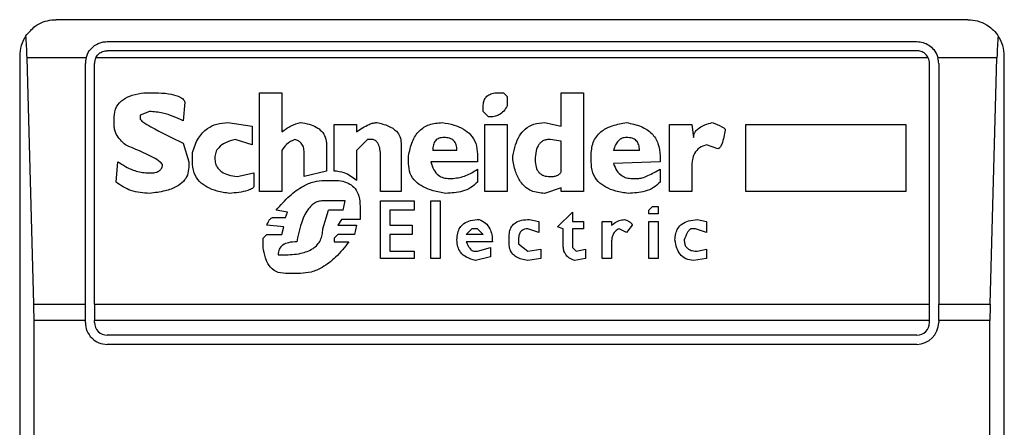
# Model space of a CAD drawing. Units: inches. Extents: x 0.4 to 10.6, y 0.4 to 8.1.
# Drawn here: x 8.1 to 8.2, y 3.9 to 3.9 of the extents above; entities that cross this region are included whole.
import ezdxf

# ---------------------------------------------------------------- set-up
doc = ezdxf.new("R2010")
doc.units = ezdxf.units.IN
doc.header["$MEASUREMENT"] = 0

msp = doc.modelspace()

# ---------------------------------------------------------------- linework, layer by layer
at = {"color": 7, "linetype": 'Continuous', "lineweight": 25}
for p, q in [((8.167289562435668, 3.931623706671089), (8.134481163485535, 3.931623706671089)), ((8.136318433826743, 3.930836305096286), (8.165452292094459, 3.930836305096286)), ((8.13316882752753, 3.930311370713084), (8.13316882752753, 3.880442604308884)), ((8.133677509815612, 3.921389313982821), (8.13343295489001, 3.930247581699356)), ((8.135556509800583, 3.930247581699358), (8.13343295489001, 3.930247581699356)), ((8.165866417227488, 3.930247581699356), (8.135904308693716, 3.930247581699357)), ((8.165452292094459, 3.930508221106785), (8.136318433826743, 3.930508221106785)), ((8.168337771031194, 3.930247581699356), (8.16621421612062, 3.930247581699358)), ((8.16809321610559, 3.921389313982821), (8.168337771031194, 3.930247581699356)), ((8.168601898393673, 3.880442604308884), (8.168601898393673, 3.930311370713084)), ((8.13553103225194, 3.921389313982821), (8.13553103225194, 3.930048903521483)), ((8.135859116241441, 3.921389313982821), (8.135859116241441, 3.930048903521483)), ((8.165911609679762, 3.921389313982821), (8.165911609679762, 3.930048903521483)), ((8.166239693669263, 3.930048903521483), (8.166239693669263, 3.921389313982821)), ((8.137641373288359, 3.928995099133915), (8.1380436531428, 3.928995099133906)), ((8.141798264808923, 3.928995099133911), (8.14260282428628, 3.928995099133911)), ((8.141798264808923, 3.925441627568662), (8.141798264808923, 3.928995099133911)), ((8.14260282428628, 3.928995099133911), (8.142602824286278, 3.927587119816996)), ((8.15038023426533, 3.92899509913391), (8.150581373440067, 3.928995099133911)), ((8.150581373440067, 3.928995099133911), (8.150715467458076, 3.928861006042047)), ((8.150715467458076, 3.928861006042047), (8.15071546745808, 3.928525772849303)), ((8.152659819605537, 3.928995099133911), (8.153464380009035, 3.928995099133911)), ((8.152659819605537, 3.927788259917874), (8.152659819605537, 3.928995099133911)), ((8.153464380009035, 3.928995099133911), (8.153464380009035, 3.925441627568662)), ((8.139116399266968, 3.92865986594117), (8.139049352489495, 3.927989399555679)), ((8.136568627048419, 3.927788259917873), (8.136568627048419, 3.928123493110617)), ((8.137842513157693, 3.928324632748429), (8.137507279964947, 3.928190539656549)), ((8.137507279964947, 3.928190539656549), (8.137507279964947, 3.928056446101614)), ((8.149843860971714, 3.928324632748426), (8.149843860971714, 3.92845872630336)), ((8.150045001072586, 3.928123493110624), (8.149843860971714, 3.928324632748426)), ((8.14065847167575, 3.927922353009746), (8.141530078162113, 3.927788259917874)), ((8.141530078162113, 3.927788259917874), (8.141530078162113, 3.927117793532388)), ((8.144480129887805, 3.927855306463806), (8.145284689365164, 3.927855306463806)), ((8.144480129887805, 3.926179140500093), (8.144480129887805, 3.927855306463806)), ((8.145284689365164, 3.927855306463806), (8.14528468936516, 3.927587119816997)), ((8.149910907054577, 3.927855306463806), (8.150715467458076, 3.927855306463806)), ((8.149910907054577, 3.925441627568662), (8.149910907054577, 3.927855306463806)), ((8.150715467458076, 3.927855306463806), (8.150715467458076, 3.925441627568662)), ((8.152056400229052, 3.927922353009751), (8.152659819605537, 3.927788259917874)), ((8.156548523900456, 3.927855306463806), (8.157353084303955, 3.927855306463806)), ((8.156548523900456, 3.925441627568662), (8.156548523900456, 3.927855306463806)), ((8.157353084303955, 3.927855306463806), (8.157420131312959, 3.927385979716129)), ((8.159297436451416, 3.927855306463806), (8.165063447737072, 3.927855306463806)), ((8.159297436451416, 3.925441627568662), (8.159297436451416, 3.927855306463806)), ((8.165063447737072, 3.927855306463806), (8.165063447737072, 3.925441627568662)), ((8.139049352489497, 3.927184840078318), (8.139250492590373, 3.926514373692835)), ((8.141530078162113, 3.927117793532388), (8.140926658322558, 3.927318933170195)), ((8.144211943704066, 3.927117793532389), (8.144211943704066, 3.926179140500087)), ((8.145686969566913, 3.927318933170196), (8.145284689365162, 3.92691665343151)), ((8.145888109667789, 3.927318933170199), (8.145686969566913, 3.927318933170196)), ((8.14689380924602, 3.92718484007832), (8.14689380924602, 3.925441627568662)), ((8.152659819605537, 3.92725188662425), (8.152257539403786, 3.927318933170186)), ((8.152659819605537, 3.926179140500092), (8.152659819605537, 3.927251886624252)), ((8.158291736873183, 3.926983699977444), (8.157889456671434, 3.927117793532387)), ((8.139384585682242, 3.926514373692837), (8.139384585682242, 3.926849606885578)), ((8.142602824286278, 3.926916653431508), (8.14260282428628, 3.925441627568662)), ((8.143407383763638, 3.925978000399213), (8.143407383763638, 3.926849606885578)), ((8.145284689365162, 3.92691665343151), (8.145284689365162, 3.925843907307349)), ((8.146156295851526, 3.925441627568662), (8.146156295851526, 3.926715513330643)), ((8.147161995429759, 3.926447327146907), (8.147161995429759, 3.926715513330643)), ((8.148905208402486, 3.92691665343151), (8.14803360191612, 3.92691665343151)), ((8.149642720870839, 3.926782560339644), (8.149642720870839, 3.926514373692835)), ((8.15091660663281, 3.926581420238767), (8.150916606632812, 3.926715513330643)), ((8.153732566192774, 3.926514373692837), (8.153732566192774, 3.926782560339646)), ((8.155475777313217, 3.92691665343151), (8.154537124743992, 3.92691665343151)), ((8.156213290707711, 3.926715513330643), (8.156213290707711, 3.92651437369283)), ((8.136635673710117, 3.925776860761404), (8.136702720313934, 3.926514373692834)), ((8.139250492590373, 3.926514373692835), (8.139250492590373, 3.926313233591956)), ((8.149642720870839, 3.926514373692835), (8.147966554907118, 3.926514373692835)), ((8.156213290707711, 3.92651437369283), (8.154537124743989, 3.926447327146902)), ((8.13770841983429, 3.92611209395416), (8.137909559819395, 3.926112093954155)), ((8.140993704868494, 3.925978000399212), (8.141597124708047, 3.92611209395416)), ((8.141597124708047, 3.92611209395416), (8.141597124708047, 3.925642767438005)), ((8.144211943704066, 3.926179140500087), (8.143407383763638, 3.925978000399213)), ((8.149642720870837, 3.926246187046024), (8.149642720870833, 3.925776860761407)), ((8.156213290707711, 3.926246187046027), (8.15621329070771, 3.925776860761406)), ((8.157353084303955, 3.926313233591954), (8.157353084303955, 3.925441627568662)), ((8.144144896695062, 3.925843907307342), (8.144480129887805, 3.92584390730735)), ((8.148637021292606, 3.925910953853286), (8.148771114384475, 3.925910953853281)), ((8.15520759112948, 3.925910953853279), (8.155408732156495, 3.925910953853276)), ((8.14260282428628, 3.925441627568662), (8.141798264808923, 3.925441627568662)), ((8.14689380924602, 3.925441627568662), (8.146156295851526, 3.925441627568662)), ((8.150715467458076, 3.925441627568662), (8.149910907054577, 3.925441627568662)), ((8.152659819605537, 3.925575720660539), (8.152056400229053, 3.925374580791192)), ((8.152659819605537, 3.925441627568662), (8.152659819605537, 3.925575720660539)), ((8.153464380009035, 3.925441627568662), (8.152659819605537, 3.925441627568662)), ((8.157353084303955, 3.925441627568662), (8.156548523900456, 3.925441627568662)), ((8.165063447737072, 3.925441627568662), (8.159297436451416, 3.925441627568662)), ((8.144882410089554, 3.925106394375919), (8.144077850612197, 3.925106394375919)), ((8.144815363080552, 3.924771161183175), (8.144882410089554, 3.925106394375919)), ((8.146156295851526, 3.925106394375919), (8.147363135530632, 3.925106394375919)), ((8.146156295851526, 3.923027948673517), (8.146156295851526, 3.925106394375919)), ((8.147363135530632, 3.925106394375919), (8.147363135530632, 3.924771161183176)), ((8.147966554907118, 3.925106394375919), (8.148301788099861, 3.925106394375919)), ((8.147966554907118, 3.923027948673517), (8.147966554907118, 3.925106394375919)), ((8.148301788099861, 3.925106394375919), (8.148301788099861, 3.923027948673517)), ((8.142803963924084, 3.924704114405707), (8.142401684185407, 3.924771161183175)), ((8.142736917378148, 3.924502974536365), (8.142803963924084, 3.924704114405707)), ((8.144077850612197, 3.92410069479769), (8.14427898978693, 3.924771161183176)), ((8.14481536308055, 3.924771161183175), (8.14427898978693, 3.924771161183175)), ((8.145418783383175, 3.924905254506581), (8.145418783383175, 3.924435927990433)), ((8.14649152904427, 3.924771161183176), (8.14649152904427, 3.92423478812109)), ((8.147363135530632, 3.924771161183176), (8.14649152904427, 3.924771161183176)), ((8.152525725587529, 3.92416774134362), (8.153062099807286, 3.924704114405708)), ((8.153062099807286, 3.924704114405708), (8.153062099807286, 3.924368881212966)), ((8.15581101050596, 3.924771161183177), (8.155945104523978, 3.924905254506587)), ((8.155811010505962, 3.924637067859777), (8.15581101050596, 3.924771161183177)), ((8.156146243698709, 3.924637067859777), (8.155811010505962, 3.924637067859777)), ((8.155945104523978, 3.924905254506587), (8.156146243698709, 3.924905254506588)), ((8.156146243698709, 3.924905254506588), (8.156146243698709, 3.924637067859777)), ((8.142669870832215, 3.924167741343625), (8.14206645099266, 3.92423478812109)), ((8.142267591093535, 3.924502974536364), (8.142736917378148, 3.924502974536365)), ((8.144748316997685, 3.924435927990433), (8.144614222979675, 3.92423478812109)), ((8.144614222979675, 3.92423478812109), (8.145284689365162, 3.92423478812109)), ((8.145418783383175, 3.924435927990433), (8.144748316997685, 3.924435927990433)), ((8.145284689365162, 3.92423478812109), (8.145217643282297, 3.923899554928347)), ((8.14649152904427, 3.92423478812109), (8.147296088521628, 3.92423478812109)), ((8.147296088521628, 3.92423478812109), (8.147296088521628, 3.923899554928347)), ((8.151520026935435, 3.924435927990431), (8.151855259202037, 3.924368881212966)), ((8.151855259202037, 3.924368881212966), (8.151855259202037, 3.923966601474279)), ((8.153062099807286, 3.924368881212966), (8.153464380009035, 3.924368881212966)), ((8.153464380009035, 3.924368881212966), (8.153464380009035, 3.92410069479769)), ((8.154134846394523, 3.924368881212966), (8.154470079587268, 3.924368881212966)), ((8.154134846394523, 3.923027948673517), (8.154134846394523, 3.924368881212966)), ((8.154470079587268, 3.924368881212966), (8.154470079587265, 3.924234788121091)), ((8.155207591129479, 3.92423478812109), (8.155006451954748, 3.923966601474281)), ((8.155811010505962, 3.924368881212966), (8.156146243698709, 3.924368881212966)), ((8.155811010505962, 3.923027948673517), (8.155811010505962, 3.924368881212966)), ((8.156146243698709, 3.924368881212966), (8.156146243698709, 3.923027948673517)), ((8.15755422347869, 3.924435927990427), (8.157889456671434, 3.924368881212966)), ((8.157889456671434, 3.924368881212966), (8.157889456671434, 3.92396660147428)), ((8.141932357900794, 3.923765461604943), (8.142066450992658, 3.923899554928347)), ((8.142066450992658, 3.923899554928347), (8.14260282428628, 3.923899554928347)), ((8.14260282428628, 3.923899554928347), (8.142669870832215, 3.924167741343625)), ((8.14461422297967, 3.923899554928348), (8.144480129887807, 3.923765461604948)), ((8.145217643282297, 3.923899554928347), (8.14461422297967, 3.923899554928348)), ((8.14649152904427, 3.923899554928347), (8.14649152904427, 3.923296135204567)), ((8.147296088521628, 3.923899554928347), (8.14649152904427, 3.923899554928347)), ((8.149240441595229, 3.923899554928347), (8.149441580769965, 3.92410069479769)), ((8.149843860971714, 3.923899554928347), (8.149240441595229, 3.923899554928347)), ((8.149642720870837, 3.92410069479769), (8.149441580769965, 3.92410069479769)), ((8.149843860971714, 3.923899554928347), (8.149642720870837, 3.92410069479769)), ((8.151855259202037, 3.923966601474279), (8.151452979926429, 3.92410069479769)), ((8.152726866614541, 3.92410069479769), (8.152525725587529, 3.92416774134362)), ((8.152726866614541, 3.923497275073898), (8.152726866614541, 3.92410069479769)), ((8.153062099807286, 3.92410069479769), (8.153062099807284, 3.923430228412203)), ((8.153464380009035, 3.92410069479769), (8.153062099807286, 3.92410069479769)), ((8.155006451954748, 3.923966601474281), (8.154738265771002, 3.924100694797695)), ((8.157487176469685, 3.924100694797691), (8.157353084303955, 3.924100694797685)), ((8.157889456671434, 3.92396660147428), (8.157487176469685, 3.924100694797691)), ((8.14193235790079, 3.923430228412209), (8.141932357900794, 3.923765461604943)), ((8.144480129887807, 3.923765461604948), (8.144480129887805, 3.923631368281535)), ((8.144480129887805, 3.923631368281535), (8.145016503181424, 3.923631368281535)), ((8.150179094164457, 3.923631368281535), (8.149240441595232, 3.923631368281535)), ((8.15078251354094, 3.923564321735604), (8.15078251354094, 3.92383250815088)), ((8.151117746733686, 3.923698414943242), (8.151117746733686, 3.923564321735604)), ((8.151117746733686, 3.923564321735604), (8.151452979926427, 3.923296135204567)), ((8.154470079587268, 3.923631368281535), (8.154470079587268, 3.923027948673517)), ((8.14246873119441, 3.923162041881156), (8.142669870832215, 3.923162041881156)), ((8.14649152904427, 3.923296135204567), (8.147363135530632, 3.923296135204567)), ((8.147363135530632, 3.923296135204567), (8.147363135530632, 3.923027948673517)), ((8.149508627778966, 3.923296135204563), (8.149642720870839, 3.923296135204567)), ((8.149642720870839, 3.923296135204567), (8.150112047155453, 3.923430228412204)), ((8.150112047155453, 3.923430228412204), (8.150112047155453, 3.923094995219462)), ((8.151452979926427, 3.923296135204567), (8.151922306211043, 3.923363181750499)), ((8.151922306211043, 3.923363181750499), (8.151922306211043, 3.923027948673515)), ((8.153062099807284, 3.923430228412203), (8.153196191973015, 3.923296135204565)), ((8.153196191973015, 3.923296135204565), (8.15353142516576, 3.923363181750499)), ((8.15353142516576, 3.923363181750499), (8.15353142516576, 3.923027948673517)), ((8.15755422347869, 3.923296135204561), (8.157889456671434, 3.923363181750499)), ((8.157889456671434, 3.923363181750499), (8.157889456671434, 3.923027948673517)), ((8.147363135530632, 3.923027948673517), (8.146156295851526, 3.923027948673517)), ((8.148301788099861, 3.923027948673517), (8.147966554907118, 3.923027948673517)), ((8.150112047155453, 3.923094995219462), (8.149575674787974, 3.922960902011823)), ((8.151922306211043, 3.923027948673515), (8.151452979926429, 3.922960902011824)), ((8.15353142516576, 3.923027948673517), (8.15312914681629, 3.922960902011824)), ((8.154470079587268, 3.923027948673517), (8.154134846394523, 3.923027948673517)), ((8.156146243698709, 3.923027948673517), (8.155811010505962, 3.923027948673517)), ((8.157889456671434, 3.923027948673517), (8.15742013131296, 3.922960902011821)), ((8.143273290671768, 3.922491575553555), (8.14273691737815, 3.922491575553558)), ((8.133677509815612, 3.921389313982821), (8.13553103225194, 3.921389313982821)), ((8.13553103225194, 3.920796935018819), (8.13553103225194, 3.921389313982821)), ((8.135859116241441, 3.921389313982821), (8.165911609679762, 3.921389313982821)), ((8.135859116241441, 3.921389313982821), (8.135859116241441, 3.920796935017546)), ((8.165911609679762, 3.920796935017546), (8.165911609679762, 3.921389313982821)), ((8.166239693669263, 3.920796935022402), (8.166239693669263, 3.921389313982821)), ((8.166239693669263, 3.921389313982821), (8.16809321610559, 3.921389313982821)), ((8.133685492863307, 3.889957040004422), (8.133685492863307, 3.920796935018819)), ((8.13553103225194, 3.920796935018819), (8.133685492863307, 3.920796935018819)), ((8.13553103225194, 3.920731318219646), (8.13553103225194, 3.920796935018819)), ((8.165911609679762, 3.920796935017546), (8.135859116241441, 3.920796935017546)), ((8.135859116241441, 3.920731318219646), (8.135859116241441, 3.920796935017546)), ((8.165911609679762, 3.920731318219646), (8.165911609679762, 3.920796935017546)), ((8.166239693669263, 3.920796935022402), (8.166239693669263, 3.920731318219646)), ((8.168085233057894, 3.920796935022402), (8.166239693669263, 3.920796935022402)), ((8.168085233057894, 3.889957040004422), (8.168085233057894, 3.920796935022402)), ((8.165452292094459, 3.920272000634344), (8.136318433826743, 3.920272000634344)), ((8.165452292094459, 3.919943916644843), (8.136318433826743, 3.919943916644843))]:
    msp.add_line(p, q, dxfattribs=at)
for centre, radius, start, end in [((8.134481163485535, 3.930311370713084), 0.001312335958004951, 146.1748766096537, 180), ((8.167289562435668, 3.930311370713084), 0.001312335958004951, 0, 33.82512339051834), ((8.136318433826743, 3.930048903521483), 0.0007874015748031148, 165.3850834511414, 180), ((8.136318433826743, 3.930048903521483), 0.0004593175853019073, 154.3704519648223, 180), ((8.165452292094459, 3.930048903521483), 0.0004593175853031539, 0, 25.62954803498197), ((8.165452292094459, 3.930048903521483), 0.0007874015748048337, 0, 14.614916548826), ((8.136318433826743, 3.920731318219646), 0.0007874015748030594, 180, 270.0000000000008), ((8.136318433826743, 3.920731318219646), 0.0004593175853018217, 180, 270.0000000000008), ((8.165452292094459, 3.920731318219646), 0.0007874015748043917, 270.0000000000008, 0), ((8.165452292094459, 3.920731318219646), 0.0004593175853031539, 270.0000000000008, 0)]:
    msp.add_arc(centre, radius, start, end, dxfattribs=at)
for centre, ratio, start_param, end_param in [((8.133268716159112, 3.929655202734081), 0.08748866352518563, 5.018055131095242, 5.494022762618308), ((8.168502009762092, 3.929655202734081), 0.08748866352608801, 0.7891625445621847, 1.2651301760814), ((8.133513271084714, 3.920796935017546), 0.08748866352518563, 4.712388981031027, 5.018055131095242), ((8.168257454836489, 3.920796935017546), 0.08748866352608801, 1.265130176084504, 1.570796324328215)]:
    msp.add_ellipse(centre, major_axis=(0, 0.001968503937007871), ratio=ratio, start_param=start_param, end_param=end_param, dxfattribs=at)
for points, knots in [([(8.13339095290598, 3.931041895564744), (8.133498334959805, 3.931167156015678), (8.133764337286935, 3.931477445959479), (8.134167558467418, 3.931606259932887), (8.13442625286245, 3.931623620723292), (8.13447902034914, 3.931623703316587), (8.134481163485535, 3.931623706671089)], [0, 0, 0, 0, 0.3503854297128733, 0.8679601141708713, 0.9946372377604998, 1, 1, 1, 1]), ([(8.167289562435668, 3.931623706671089), (8.16729170540621, 3.931623703171421), (8.167521093959214, 3.931623328558722), (8.167907848100494, 3.931522258524505), (8.168251274736635, 3.931227650947153), (8.16836858844569, 3.931058063827959), (8.168379773015221, 3.931041895564748)], [0, 0, 0, 0, 0.005366969075517474, 0.5744928571111413, 0.959432582396931, 1, 1, 1, 1]), ([(8.135556509800583, 3.930247581699358), (8.135589525068683, 3.930335333462477), (8.135655492841373, 3.930510670168676), (8.135857889871767, 3.930705929108917), (8.136090517531239, 3.93081975716402), (8.136255070648385, 3.930831704593364), (8.136318433826743, 3.930836305096287)], [0, 0, 0, 0, 0.2724869463326522, 0.5444558827491814, 0.8245871992415273, 1, 1, 1, 1]), ([(8.165452292094459, 3.930836305096286), (8.165530428149703, 3.930829409399192), (8.165686344385318, 3.930815649411825), (8.165898178001303, 3.930710767084089), (8.166081369515307, 3.930545690743114), (8.166177942161358, 3.930374811203892), (8.166209089039837, 3.930265564736253), (8.16621421612062, 3.930247581699358)], [0, 0, 0, 0, 0.215973078522504, 0.430962496034313, 0.6695175790364566, 0.9455993617211343, 1, 1, 1, 1]), ([(8.135904308693716, 3.930247581699357), (8.135932121240282, 3.930293178194788), (8.135987779774801, 3.930384426010188), (8.136123516741383, 3.930474405176694), (8.136241388901842, 3.930506333481736), (8.136306333865956, 3.930507924653916), (8.136318433826743, 3.930508221106785)], [0, 0, 0, 0, 0.3145242603774419, 0.6294266999784613, 0.9309581203124586, 1, 1, 1, 1]), ([(8.165866417227488, 3.930247581699356), (8.16583860468092, 3.930293178194787), (8.165782946146402, 3.930384426010188), (8.16564720917982, 3.930474405176694), (8.165529337019361, 3.930506333481736), (8.165464392055245, 3.930507924653916), (8.16545229209446, 3.930508221106785)], [0, 0, 0, 0, 0.3145242603771388, 0.6294266999785451, 0.9309581203126995, 1, 1, 1, 1]), ([(8.136568627048419, 3.928123493110617), (8.136582879216757, 3.928249718663916), (8.136611026560441, 3.928499008031421), (8.13688581427696, 3.928772106468489), (8.137240945212744, 3.928928281259512), (8.137499227205845, 3.928971379770398), (8.137641373288359, 3.928995099133915)], [0, 0, 0, 0, 0.2508971857890381, 0.4955098165136372, 0.7223526797665966, 1, 1, 1, 1]), ([(8.1380436531428, 3.928995099133906), (8.138205877009161, 3.928989989827669), (8.138486095134343, 3.92898116424456), (8.138796244523876, 3.928907341118534), (8.138960966462742, 3.928828383218864), (8.139034831044157, 3.928776957363305), (8.139089491889155, 3.92872203346213), (8.139107861880401, 3.928679590946038), (8.139116399266968, 3.92865986594117)], [0, 0, 0, 0, 0.4119286404823232, 0.7115467898402117, 0.8018744445178372, 0.8785301460316679, 0.9435473275001467, 1, 1, 1, 1]), ([(8.149843860971714, 3.92845872630336), (8.149846661347999, 3.928519519155925), (8.149851825266646, 3.928631621713944), (8.14990746500618, 3.928783724506705), (8.15001170086567, 3.928905883176666), (8.150177719674161, 3.928984556550391), (8.150308840814327, 3.928991382505811), (8.15038023426533, 3.92899509913391)], [0, 0, 0, 0, 0.214667989005695, 0.3958496710902325, 0.5598491330987765, 0.760344599574133, 1, 1, 1, 1]), ([(8.15071546745808, 3.928525772849303), (8.150676649117708, 3.928457964475134), (8.150602649247057, 3.928328700553255), (8.15043213673624, 3.928198078923459), (8.150240946630033, 3.92813237638685), (8.150113088161602, 3.928126579868124), (8.150045001072586, 3.928123493110624)], [0, 0, 0, 0, 0.2864219427958701, 0.5460096056229792, 0.7582413994692727, 1, 1, 1, 1]), ([(8.139049352489495, 3.927989399555679), (8.138812221152785, 3.928096310598907), (8.13842698860969, 3.928269993308406), (8.138004815880194, 3.928309459947174), (8.137842513157693, 3.928324632748429)], [0, 0, 0, 0, 0.6155537504893303, 0.9999999999999999, 0.9999999999999999, 0.9999999999999999, 0.9999999999999999]), ([(8.136970906902862, 3.927117793532391), (8.136849190634724, 3.927239492446742), (8.136689995695304, 3.927398664688828), (8.136581634046713, 3.927645222254522), (8.136572801217662, 3.927742356673987), (8.136568627048419, 3.927788259917873)], [0, 0, 0, 0, 0.6313873360943879, 0.8258030767694515, 1, 1, 1, 1]), ([(8.137507279964947, 3.928056446101615), (8.137507842260911, 3.928052464201797), (8.137509116740121, 3.928043438975127), (8.137519372506924, 3.928026011297521), (8.137548591532942, 3.927992323713161), (8.137669189684885, 3.927897343202312), (8.138165703354685, 3.927608144595544), (8.138658928316985, 3.927371869419884), (8.139049352489497, 3.927184840078318)], [0, 0, 0, 0, 0.006949488821013232, 0.01575145401165866, 0.03423782874471811, 0.08307124648016763, 0.2741828228299266, 0.9999999999999999, 0.9999999999999999, 0.9999999999999999, 0.9999999999999999]), ([(8.139384585682242, 3.926849606885578), (8.139444612016044, 3.927027429402604), (8.139555056385172, 3.927354610732298), (8.13987959838257, 3.927712383995516), (8.140264955092174, 3.927896876390891), (8.140523714006143, 3.927913628676568), (8.14065847167575, 3.927922353009746)], [0, 0, 0, 0, 0.316146448277366, 0.5816879496244864, 0.7821495066126559, 1, 1, 1, 1]), ([(8.142602824286278, 3.927587119816996), (8.142709724247194, 3.927668529092764), (8.142910882973055, 3.927821720787566), (8.14315765736247, 3.927890244318589), (8.143273290671772, 3.927922353009754)], [0, 0, 0, 0, 0.5314209485985758, 0.9999999999999999, 0.9999999999999999, 0.9999999999999999, 0.9999999999999999]), ([(8.143273290671772, 3.927922353009754), (8.143380073820865, 3.927905709732569), (8.143577272446478, 3.927874974252163), (8.143838493906797, 3.927772397794794), (8.144047419614422, 3.927618357480476), (8.144190467672946, 3.927391857288923), (8.144204576509637, 3.927211809087184), (8.144211943704066, 3.927117793532389)], [0, 0, 0, 0, 0.2314420730265889, 0.4274088102618831, 0.598718289142402, 0.7904632075666358, 1, 1, 1, 1]), ([(8.14528468936516, 3.927587119816997), (8.145431476966124, 3.927687054068631), (8.14562117275871, 3.927816200583364), (8.145881838022973, 3.927910378837916), (8.145978244729358, 3.927918603057858), (8.146022202759656, 3.927922353009734)], [0, 0, 0, 0, 0.650487605949365, 0.8406347754841095, 1, 1, 1, 1]), ([(8.146022202759656, 3.927922353009734), (8.146164902006001, 3.92788941981276), (8.146420094601574, 3.927830524561163), (8.146713246785692, 3.927648710688522), (8.146871706143383, 3.927420181028807), (8.146886359536447, 3.927264160242579), (8.14689380924602, 3.92718484007832)], [0, 0, 0, 0, 0.3451302771069115, 0.6172050202216822, 0.8053890035571036, 1, 1, 1, 1]), ([(8.147161995429759, 3.926715513330643), (8.147197108641475, 3.926894911382627), (8.147260914604903, 3.927220904505577), (8.147481723285, 3.927573667764801), (8.147711348415124, 3.927758767912663), (8.147980181710642, 3.927893356662606), (8.14821076321672, 3.927910559706311), (8.148368835108828, 3.927922353009749)], [0, 0, 0, 0, 0.2950301097151803, 0.5361138862237805, 0.6469966017956391, 0.7580035102434373, 1, 1, 1, 1]), ([(8.148368835108828, 3.927922353009749), (8.148513779984082, 3.927898357828965), (8.14878218560993, 3.927853924098526), (8.149137117822171, 3.92770717721937), (8.149420807722164, 3.927487598043435), (8.149613711113117, 3.927167762038673), (8.14963274855821, 3.926914976191056), (8.149642720870839, 3.926782560339644)], [0, 0, 0, 0, 0.2274616983722683, 0.4212084035422209, 0.5923613051980298, 0.7864681692062434, 1, 1, 1, 1]), ([(8.150916606632812, 3.926715513330643), (8.150942602667703, 3.926853077851765), (8.150990607565523, 3.927107107776238), (8.151139861138354, 3.927442636626168), (8.151358256407496, 3.927710314750838), (8.151674631059933, 3.927894285198936), (8.151925914156935, 3.927912759625365), (8.152056400229052, 3.927922353009751)], [0, 0, 0, 0, 0.2332279561029317, 0.4306843042846842, 0.6027750906805781, 0.7937293881607262, 1, 1, 1, 1]), ([(8.153732566192774, 3.926782560339646), (8.153748267816715, 3.926949272938197), (8.153778533168493, 3.927270616479494), (8.15410043627284, 3.927635480253546), (8.154528186273307, 3.927840733247966), (8.154837400919494, 3.927893503134543), (8.155006451954746, 3.927922353009753)], [0, 0, 0, 0, 0.2668732465200533, 0.5144061988099161, 0.7345205480547241, 1, 1, 1, 1]), ([(8.155006451954746, 3.927922353009753), (8.155186611764286, 3.927885132274676), (8.155517252346707, 3.92781682244711), (8.155867793302644, 3.927592781427679), (8.15605057667981, 3.927365578414428), (8.156184836543977, 3.92709794698301), (8.156201693807239, 3.926871379623013), (8.156213290707711, 3.926715513330643)], [0, 0, 0, 0, 0.2846818595233879, 0.5224660043663523, 0.6346436862125681, 0.7486542897232821, 1, 1, 1, 1]), ([(8.157420131312959, 3.927385979716129), (8.15742448508511, 3.927430704500404), (8.157433243611473, 3.927520677789892), (8.157511441208175, 3.927644017185702), (8.157643283776531, 3.927755849574326), (8.157840745649706, 3.927853960293969), (8.15800177323907, 3.927898038836481), (8.158090597698445, 3.927922353009749)], [0, 0, 0, 0, 0.1483643407097402, 0.298466007001472, 0.4671160442443476, 0.7060557792233291, 1, 1, 1, 1]), ([(8.158090597698445, 3.927922353009749), (8.158210386209825, 3.92787940967006), (8.158364740848604, 3.927824074616561), (8.15851259673181, 3.92773185294392), (8.15854648400536, 3.927692788375634), (8.158557653134368, 3.92767353419385), (8.158559201360326, 3.927660324149084), (8.158559923056922, 3.92765416636294)], [0, 0, 0, 0, 0.6824744921920961, 0.8794090727417765, 0.9262688318307855, 0.9656306413991753, 1, 1, 1, 1]), ([(8.158559923056922, 3.92765416636294), (8.158529360349364, 3.927482858495549), (8.158494073794023, 3.927285072859842), (8.15840430554002, 3.927082311288197), (8.158372633670197, 3.927032014835031), (8.158343340721302, 3.927002601457804), (8.15831822410575, 3.926986749416448), (8.158300225947604, 3.926984677313019), (8.158291736873183, 3.926983699977444)], [0, 0, 0, 0, 0.6963630777307643, 0.8039946799268022, 0.8873135779832679, 0.9310338430341046, 0.967471180422142, 1, 1, 1, 1]), ([(8.138311839558074, 3.926380280600959), (8.138310288582225, 3.926390413802682), (8.138306800718544, 3.926413201537432), (8.138277948078237, 3.92645571998413), (8.138176759908179, 3.926551952462436), (8.137744460248788, 3.926800866481655), (8.137311152685301, 3.926978393847907), (8.136970906902862, 3.927117793532391)], [0, 0, 0, 0, 0.02029154856780429, 0.04563201632018464, 0.09912465960731917, 0.292606312693349, 0.9999999999999999, 0.9999999999999999, 0.9999999999999999, 0.9999999999999999]), ([(8.140926658322558, 3.927318933170195), (8.14080480366677, 3.927283853723079), (8.14058654258748, 3.92722102085109), (8.140339958847468, 3.927052759575144), (8.140207773146306, 3.926851923462876), (8.140195405991388, 3.926716846518024), (8.140189145391135, 3.926648466784698)], [0, 0, 0, 0, 0.3448693064944666, 0.6177158070978224, 0.806477032818053, 1, 1, 1, 1]), ([(8.143072150570895, 3.927318933170191), (8.142965252936538, 3.92726636623738), (8.142771065296634, 3.927170874427096), (8.142654998087519, 3.926995490783157), (8.142602824286278, 3.926916653431508)], [0, 0, 0, 0, 0.5504862946378714, 1, 1, 1, 1]), ([(8.143407383763638, 3.926849606885578), (8.143403432635735, 3.926912664129619), (8.143396074045008, 3.927030102102402), (8.143316954506055, 3.927175137285465), (8.143203425809764, 3.927270749841411), (8.14311717882166, 3.927302405978698), (8.143072150570895, 3.927318933170191)], [0, 0, 0, 0, 0.3066787187862761, 0.5711592312208551, 0.7761087070942752, 1, 1, 1, 1]), ([(8.146156295851526, 3.926715513330643), (8.146153327452005, 3.926800249417853), (8.146148049741711, 3.926950907210478), (8.146090293072868, 3.927137348927494), (8.146001484157104, 3.927263130876475), (8.145924856861534, 3.927300846405608), (8.145888109667789, 3.927318933170199)], [0, 0, 0, 0, 0.3652536867958573, 0.6494082511061214, 0.8318710998973528, 1, 1, 1, 1]), ([(8.14843588119173, 3.927385979716128), (8.148375463646378, 3.927381713849831), (8.148288293157071, 3.927375559054062), (8.148188970709557, 3.927322691694354), (8.148130697052617, 3.927269720498859), (8.148086271701276, 3.927201529613914), (8.148041551931632, 3.927084387422634), (8.148036892118878, 3.926986072018047), (8.14803360191612, 3.92691665343151)], [0, 0, 0, 0, 0.2464735126001207, 0.3556122078299618, 0.46333614116971, 0.5764706307969565, 0.7009541862707176, 1, 1, 1, 1]), ([(8.148905208402486, 3.92691665343151), (8.148901095953825, 3.92698592413416), (8.148895218853385, 3.927084918896331), (8.148842050796343, 3.927201505810452), (8.148789381460107, 3.927270110998531), (8.148721197823729, 3.927323213418379), (8.148605172750845, 3.927375999022753), (8.148505504366888, 3.9273818750368), (8.14843588119173, 3.927385979716128)], [0, 0, 0, 0, 0.2779137533939072, 0.3971665490420617, 0.5096116177798214, 0.6192761877552303, 0.7340460473562047, 1, 1, 1, 1]), ([(8.152257539403786, 3.927318933170195), (8.15221533600389, 3.927316989531694), (8.152134761634521, 3.927313278753726), (8.152022122554126, 3.927277635878173), (8.151926510470338, 3.927218294667802), (8.151818837084447, 3.927100862371288), (8.151733101369405, 3.926881393187865), (8.151725475624477, 3.926689717861176), (8.151721167036309, 3.926581420238766)], [0, 0, 0, 0, 0.118423833858468, 0.2260937686272331, 0.3294505428422576, 0.4357220262927416, 0.6811798159592554, 1, 1, 1, 1]), ([(8.155006451954746, 3.927385979716128), (8.154951479091494, 3.927380919510908), (8.154869769340412, 3.927373398197946), (8.154774456737046, 3.92732144298937), (8.154687030900051, 3.927248696582172), (8.154596270300328, 3.927112953344249), (8.154558153922547, 3.926986447785834), (8.154537124743992, 3.92691665343151)], [0, 0, 0, 0, 0.2210692594789415, 0.3285896548924434, 0.4401383443748338, 0.6911188468309507, 1, 1, 1, 1]), ([(8.155475777313217, 3.92691665343151), (8.155471664890808, 3.926985924135994), (8.15546578782948, 3.927084918873869), (8.155412620031209, 3.927201505807748), (8.155359950948872, 3.927270110992087), (8.155291767597982, 3.927323213414418), (8.1551757429612, 3.927375999020554), (8.155076074899368, 3.927381875036088), (8.155006451954746, 3.927385979716128)], [0, 0, 0, 0, 0.2779142862617375, 0.3971672025730428, 0.5096122646345569, 0.6192767543537011, 0.7340464642205067, 1, 1, 1, 1]), ([(8.157889456671434, 3.927117793532387), (8.157797748301405, 3.927089450399806), (8.157618059470746, 3.927033916271904), (8.157445677190436, 3.926823328180798), (8.157364247616218, 3.926576412795218), (8.157357018453826, 3.926405982625977), (8.157353084303955, 3.926313233591954)], [0, 0, 0, 0, 0.2601153710710557, 0.5096571539715815, 0.7331527304621765, 1, 1, 1, 1]), ([(8.136702720313934, 3.926514373692834), (8.136880596597592, 3.926398016518253), (8.137188188076642, 3.92619680658351), (8.13755410715617, 3.926137221664096), (8.13770841983429, 3.92611209395416)], [0, 0, 0, 0, 0.578287422680763, 1, 1, 1, 1]), ([(8.137909559819395, 3.926112093954155), (8.137965715116003, 3.926115024116836), (8.138069128300744, 3.926120420178702), (8.138196773152785, 3.926182623195366), (8.13827713037234, 3.926274654462222), (8.138299897167588, 3.92634393781251), (8.138311839558074, 3.926380280600959)], [0, 0, 0, 0, 0.3129009101179356, 0.5762248902136159, 0.7777074997008233, 1, 1, 1, 1]), ([(8.14072551868475, 3.925374580791198), (8.140572428298157, 3.925396423737086), (8.140290267530686, 3.925436682452952), (8.139916147534786, 3.925579523553267), (8.13961754819989, 3.92579801624813), (8.139414577240041, 3.926122155590448), (8.139394892258908, 3.926379588231903), (8.139384585682242, 3.926514373692837)], [0, 0, 0, 0, 0.2319243201263121, 0.4274595264786937, 0.5980608936451696, 0.7895544737031078, 1, 1, 1, 1]), ([(8.140189145391135, 3.926648466784699), (8.14019374340177, 3.926580592040094), (8.140202524436496, 3.92645096848401), (8.140292641691527, 3.926274180468097), (8.140452643994406, 3.926128291859074), (8.140693932579852, 3.926022346782456), (8.14088739828587, 3.925993726710926), (8.140993704868494, 3.925978000399212)], [0, 0, 0, 0, 0.1788171767737068, 0.3414954778444403, 0.5068479841421207, 0.7290201627983262, 0.9999999999999999, 0.9999999999999999, 0.9999999999999999, 0.9999999999999999]), ([(8.148502928200735, 3.925374580791197), (8.148349916998098, 3.925400770213618), (8.148068569179177, 3.92544892575223), (8.14769684395999, 3.925590803767487), (8.147400885531477, 3.92579402497246), (8.147194068970075, 3.926088778345652), (8.147172875519235, 3.926325699069661), (8.147161995429759, 3.926447327146907)], [0, 0, 0, 0, 0.2415314249930647, 0.4441134926829644, 0.6172472763052399, 0.8035060966536076, 1, 1, 1, 1]), ([(8.147966554907118, 3.926514373692835), (8.147995155272667, 3.926414452336109), (8.148047333451078, 3.926232156960574), (8.14821638821437, 3.926029018614818), (8.148423886197355, 3.925924954112813), (8.148563916630888, 3.925915755897902), (8.148637021292606, 3.925910953853286)], [0, 0, 0, 0, 0.3210485041800446, 0.5857172035352703, 0.7837184180159402, 1, 1, 1, 1]), ([(8.152056400229053, 3.925374580791192), (8.151891778771216, 3.925390180876303), (8.151570189374038, 3.925420655773275), (8.151210936504288, 3.925728005300541), (8.151004775921052, 3.926129828396474), (8.150947821086094, 3.926421543792607), (8.15091660663281, 3.926581420238767)], [0, 0, 0, 0, 0.2584226668934984, 0.5048308449850969, 0.7286194496383925, 1, 1, 1, 1]), ([(8.151721167036309, 3.926581420238766), (8.15172558471662, 3.926492078985314), (8.151731848799937, 3.926365396877175), (8.151791542380385, 3.926214848279656), (8.151850922881684, 3.926127134298238), (8.151928707583133, 3.926059112779607), (8.152061370814632, 3.92599121609029), (8.152177128414854, 3.925983417610977), (8.152257539403786, 3.925978000399212)], [0, 0, 0, 0, 0.2944808094715, 0.4175612979322841, 0.5301148612693811, 0.6382192725079169, 0.7486891053480589, 1, 1, 1, 1]), ([(8.15507349896375, 3.925374580791197), (8.154920408641308, 3.925396423739488), (8.154638247964877, 3.925436682463663), (8.15426412807097, 3.925579523569764), (8.153965528767419, 3.925798016258058), (8.153762557771289, 3.92612215558231), (8.153742872776451, 3.92637958823052), (8.153732566192774, 3.926514373692837)], [0, 0, 0, 0, 0.2319242550122839, 0.4274594476688084, 0.5980608324161307, 0.7895544450068736, 1, 1, 1, 1]), ([(8.154537124743989, 3.926447327146902), (8.15457212274278, 3.92635751225956), (8.15463662884617, 3.926191971125524), (8.15481007486327, 3.926014764554208), (8.155008097978262, 3.925923761636968), (8.155139604509264, 3.925915318704504), (8.15520759112948, 3.925910953853279)], [0, 0, 0, 0, 0.3169635585966085, 0.5842072343596831, 0.7850422740948494, 1, 1, 1, 1]), ([(8.139250492590373, 3.926313233591956), (8.13924247512628, 3.926218953059719), (8.139226811317064, 3.92603475613), (8.139066376393123, 3.925787121155412), (8.138786415004423, 3.925586362689268), (8.138366394291046, 3.9254401614324), (8.138030555828848, 3.92539812040384), (8.137842513157691, 3.925374580791203)], [0, 0, 0, 0, 0.1549103279809089, 0.3026500393959373, 0.4654528341541874, 0.7006963518478071, 1, 1, 1, 1]), ([(8.145284689365162, 3.925843907307349), (8.145145881710265, 3.925951209877796), (8.144907879277609, 3.926135193050881), (8.144605962796108, 3.926166212286802), (8.144480129887805, 3.926179140500093)], [0, 0, 0, 0, 0.583219479517495, 1, 1, 1, 1]), ([(8.148771114384475, 3.925910953853281), (8.148927362663027, 3.925935616954962), (8.149243885282457, 3.925985578654506), (8.1495086530886, 3.926158584058475), (8.149642720870837, 3.926246187046024)], [0, 0, 0, 0, 0.4936401664905615, 1, 1, 1, 1]), ([(8.152257539403786, 3.925978000399212), (8.152309405097855, 3.925979787593298), (8.152403025043407, 3.925983013560212), (8.152511686560391, 3.926014926318712), (8.152577132746465, 3.926054584356562), (8.152614715272003, 3.926089864122278), (8.152643539744721, 3.926131618366357), (8.152654329843347, 3.92616311547286), (8.152659819605537, 3.926179140500091)], [0, 0, 0, 0, 0.3167680511579557, 0.5717807933624701, 0.6829911929701343, 0.7882272266938111, 0.8922547231825425, 0.9999999999999999, 0.9999999999999999, 0.9999999999999999, 0.9999999999999999]), ([(8.155408732156495, 3.925910953853276), (8.15546294628657, 3.925917432788584), (8.155591022459506, 3.92593273871045), (8.155862877898368, 3.926049567848829), (8.15606995948983, 3.926165762848504), (8.156213290707711, 3.926246187046027)], [0, 0, 0, 0, 0.1843129969700285, 0.4354234447948459, 1, 1, 1, 1]), ([(8.137842513157691, 3.925374580791203), (8.137611959239406, 3.925388376939636), (8.137169238169285, 3.925414868988191), (8.136808535044047, 3.925659584620324), (8.136635673710117, 3.925776860761404)], [0, 0, 0, 0, 0.5207656329139686, 1, 1, 1, 1]), ([(8.141597124708047, 3.925642767438005), (8.141595875781595, 3.925632311348552), (8.141593268705252, 3.925610484744245), (8.141572456761894, 3.925580329038647), (8.141533710304534, 3.925546558495496), (8.141467676529892, 3.925511861257152), (8.141202826357873, 3.925419954674295), (8.140947036185718, 3.925395638716219), (8.14072551868475, 3.925374580791198)], [0, 0, 0, 0, 0.03426991526057158, 0.07153686694354036, 0.1155195812320912, 0.1987455188602951, 0.30610355821115, 1, 1, 1, 1]), ([(8.142401684185407, 3.924771161183175), (8.142556839399733, 3.924949675527421), (8.142842101207087, 3.925277884441955), (8.14331042272835, 3.925619330009762), (8.143745659804841, 3.925811043620133), (8.144015091472635, 3.925833222227048), (8.144144896695062, 3.925843907307342)], [0, 0, 0, 0, 0.3393652976540984, 0.6239426665903998, 0.8188252843174174, 1, 1, 1, 1]), ([(8.144480129887805, 3.92584390730735), (8.144586855453168, 3.925838877078732), (8.14478472673264, 3.925829550936778), (8.145052937839262, 3.925729093326543), (8.145265924938805, 3.925543331634598), (8.145400396210407, 3.925255102824975), (8.145412280376075, 3.925028985660204), (8.145418783383175, 3.924905254506581)], [0, 0, 0, 0, 0.2053592277571262, 0.3807400130371831, 0.5441651159082626, 0.7505674718343602, 1, 1, 1, 1]), ([(8.149642720870833, 3.925776860761407), (8.149566588191973, 3.92570758957027), (8.14941006780424, 3.925565175644241), (8.149019038553604, 3.925404541635113), (8.14870548228443, 3.925386339306121), (8.148502928200735, 3.925374580791197)], [0, 0, 0, 0, 0.2510890104224118, 0.5162113018409706, 1, 1, 1, 1]), ([(8.15621329070771, 3.925776860761406), (8.156137158179178, 3.925707589561616), (8.155980638026683, 3.92556517555063), (8.15558960896278, 3.925404541713713), (8.155276052880389, 3.925386339335331), (8.15507349896375, 3.925374580791197)], [0, 0, 0, 0, 0.2510889163388861, 0.5162113518784994, 1, 1, 1, 1]), ([(8.144077850612197, 3.925106394375919), (8.14402296037736, 3.925102029861992), (8.14391247799927, 3.925093245022951), (8.143757207664752, 3.925016990391973), (8.143618472597565, 3.924897125331944), (8.14330763643383, 3.92447529112165), (8.143216738292141, 3.924019868841027), (8.143139197116827, 3.923631368281537)], [0, 0, 0, 0, 0.08453850101247337, 0.1701580373922842, 0.264206665617324, 0.3723273229256731, 1, 1, 1, 1]), ([(8.142066450992662, 3.92423478812109), (8.142083923061659, 3.924277898173512), (8.142114313782942, 3.924352883316241), (8.142163608583068, 3.9244355700321), (8.142205577448859, 3.924478633276303), (8.142235772529796, 3.924498882224449), (8.142257507317508, 3.924501677621861), (8.142267591093535, 3.924502974536364)], [0, 0, 0, 0, 0.4034821966762746, 0.7018124174383813, 0.8198093264473378, 0.9164011897015083, 1, 1, 1, 1]), ([(8.148905208402484, 3.923698414943242), (8.148909498531022, 3.923782215032077), (8.148917448857128, 3.923937510620088), (8.149003163360224, 3.924148092295233), (8.149162057558184, 3.924315578337031), (8.149409377067224, 3.92442149217984), (8.149603527623396, 3.924430822427436), (8.149709767879843, 3.924435927990443)], [0, 0, 0, 0, 0.2060483744816333, 0.3818421187679989, 0.5452444627243285, 0.7511552588230298, 1, 1, 1, 1]), ([(8.149709767879843, 3.924435927990443), (8.149789610068984, 3.924398786017453), (8.149949413462297, 3.924324446706593), (8.150095099513136, 3.924115531684664), (8.150168670753665, 3.923879639803716), (8.150175445127548, 3.923718283396542), (8.150179094164457, 3.923631368281535)], [0, 0, 0, 0, 0.2544494066106102, 0.5092781027202375, 0.7356711711374221, 1, 1, 1, 1]), ([(8.15078251354094, 3.92383250815088), (8.150786415578303, 3.923901373550982), (8.150793692288454, 3.924029797117845), (8.15087341760668, 3.924203781107936), (8.151020667061813, 3.924340240375594), (8.151246137775601, 3.924424409394976), (8.151422547317797, 3.924431828418613), (8.151520026935435, 3.924435927990431)], [0, 0, 0, 0, 0.1944028822315829, 0.3625320045734548, 0.524453751688903, 0.7372247222153, 1, 1, 1, 1]), ([(8.154470079587265, 3.924234788121091), (8.154554849403981, 3.924299186982636), (8.15469472308356, 3.924405447749427), (8.154870253823976, 3.924427313772617), (8.15493940494574, 3.924435927990437)], [0, 0, 0, 0, 0.6060455188654379, 1, 1, 1, 1]), ([(8.15493940494574, 3.924435927990437), (8.154982613532486, 3.924418416995155), (8.155058169709177, 3.924387796603393), (8.155140742357313, 3.924338308818867), (8.155183549790992, 3.924296482863666), (8.1552036073474, 3.924266244656328), (8.155206318754118, 3.92424483498599), (8.155207591129479, 3.92423478812109)], [0, 0, 0, 0, 0.3957211510442585, 0.6919730419404918, 0.8115172284859413, 0.9115511396709813, 1, 1, 1, 1]), ([(8.156749664927473, 3.923698414943242), (8.156754070821238, 3.923777809339134), (8.156762321984326, 3.92392649565423), (8.156849355068813, 3.924129125970254), (8.157008187380994, 3.924293723044194), (8.157252881722581, 3.924405545354611), (8.157447783635346, 3.924425196245055), (8.15755422347869, 3.924435927990427)], [0, 0, 0, 0, 0.1976832032259473, 0.3702123646572156, 0.5350808224693243, 0.7460983131334862, 1, 1, 1, 1]), ([(8.142669870832215, 3.923162041881156), (8.142876653397046, 3.923169579924592), (8.14324281162132, 3.923182927842011), (8.143661893583527, 3.923333190260215), (8.14388586231831, 3.923521550979014), (8.143999078713009, 3.923688861907969), (8.144067063391832, 3.923885905390914), (8.144074141809142, 3.924026847079655), (8.144077850612197, 3.924100694797692)], [0, 0, 0, 0, 0.317901923894903, 0.5629217532991607, 0.669252649289621, 0.772877164307307, 0.8809968627468049, 1, 1, 1, 1]), ([(8.151452979926429, 3.92410069479769), (8.15141428806472, 3.924098546536987), (8.151341915331486, 3.924094528237222), (8.15124434444632, 3.924050018266304), (8.151169299008737, 3.923968840844352), (8.151123983610379, 3.923846643224776), (8.151119971482398, 3.92375128927356), (8.151117746733686, 3.923698414943242)], [0, 0, 0, 0, 0.1879354231859517, 0.3515312948617891, 0.5127991139051641, 0.7298442250831038, 1, 1, 1, 1]), ([(8.154738265771002, 3.924100694797695), (8.154692190731405, 3.924076453184994), (8.154600828167139, 3.924028384297424), (8.154517687085018, 3.923906424956233), (8.154475942797696, 3.923771446591811), (8.154472123154246, 3.923680191262175), (8.154470079587268, 3.923631368281535)], [0, 0, 0, 0, 0.2617588317375671, 0.5190436795217982, 0.742681099100406, 1, 1, 1, 1]), ([(8.157353084303955, 3.924100694797685), (8.15734372596248, 3.924099774514439), (8.157324034814692, 3.924097838120748), (8.157295678357228, 3.924083049781676), (8.157250270593243, 3.924045913087126), (8.157165138594815, 3.923920913812081), (8.157118931876147, 3.923792787169165), (8.157084898120216, 3.923698414943242)], [0, 0, 0, 0, 0.05378960042576563, 0.1131802012574783, 0.1824267287437454, 0.3978129161318887, 1, 1, 1, 1]), ([(8.143139197116827, 3.923631368281537), (8.143040626408869, 3.923627603106296), (8.142865541680305, 3.923620915270745), (8.142665724297753, 3.923545078790054), (8.142559749421949, 3.923451131380839), (8.142506049248027, 3.923367521627449), (8.142473847120662, 3.923269226557285), (8.142470492413397, 3.923198941491783), (8.14246873119441, 3.923162041881156)], [0, 0, 0, 0, 0.3121652290212648, 0.5544787647611013, 0.6612013254333352, 0.7665042391907964, 0.8774148875687051, 0.9999999999999999, 0.9999999999999999, 0.9999999999999999, 0.9999999999999999]), ([(8.145016503181424, 3.923631368281535), (8.144864051529744, 3.923441090427445), (8.144585390588501, 3.92309328831881), (8.14411809395449, 3.92272875370683), (8.14367874187933, 3.92252572871533), (8.143405273336485, 3.922502693106582), (8.143273290671768, 3.922491575553555)], [0, 0, 0, 0, 0.3428736746639276, 0.6267265710650526, 0.8198490352645902, 1, 1, 1, 1]), ([(8.149575674787974, 3.922960902011823), (8.14946412326712, 3.922991546327325), (8.149259040585733, 3.923047884585598), (8.149031945641335, 3.923231613968846), (8.148919495310878, 3.923460528412689), (8.148910177970397, 3.923615668331022), (8.148905208402484, 3.923698414943242)], [0, 0, 0, 0, 0.3083135963042276, 0.5668213087019249, 0.7689565034221093, 1, 1, 1, 1]), ([(8.149240441595232, 3.923631368281535), (8.149262773330998, 3.92358023734179), (8.149302430355386, 3.923489438267964), (8.149373303904046, 3.923385309643319), (8.149440545110371, 3.923319043496921), (8.149487585122067, 3.923303215587077), (8.149508627778966, 3.923296135204563)], [0, 0, 0, 0, 0.3806192441045479, 0.6759092443169408, 0.8550227704079932, 1, 1, 1, 1]), ([(8.151452979926429, 3.922960902011824), (8.151376328261376, 3.922973733385893), (8.151234579364319, 3.922997461939224), (8.151047383257055, 3.923075259875278), (8.150898239101746, 3.923191590637569), (8.150797497573636, 3.923360859139229), (8.150787668518857, 3.923494324211407), (8.15078251354094, 3.923564321735604)], [0, 0, 0, 0, 0.2279316224564148, 0.42150494793994, 0.5922567080808947, 0.7861536319845801, 0.9999999999999999, 0.9999999999999999, 0.9999999999999999, 0.9999999999999999]), ([(8.15742013131296, 3.922960902011821), (8.157323536435305, 3.922970512498165), (8.157133360389825, 3.922989433628687), (8.15692369748816, 3.923177845255007), (8.15680317157611, 3.923422412011223), (8.156768662792516, 3.923600418402851), (8.156749664927473, 3.923698414943242)], [0, 0, 0, 0, 0.2522964993959735, 0.4967214795255921, 0.7229338036193577, 1, 1, 1, 1]), ([(8.157084898120216, 3.923698414943242), (8.157087379242547, 3.923652553807642), (8.15709199175135, 3.923567296063986), (8.157142322776275, 3.923451716108461), (8.157235627711552, 3.923360543562144), (8.157379510843402, 3.923303851966019), (8.157492177808601, 3.923298875656817), (8.15755422347869, 3.923296135204561)], [0, 0, 0, 0, 0.1993071555230702, 0.3705202270331109, 0.5328881885333596, 0.7427616400414446, 1, 1, 1, 1]), ([(8.14273691737815, 3.922491575553559), (8.142617693870095, 3.922503879999536), (8.142382391607928, 3.922528164337586), (8.142128410618824, 3.922769861547241), (8.141988475775314, 3.923080561040048), (8.141952326790255, 3.923305803366473), (8.14193235790079, 3.923430228412209)], [0, 0, 0, 0, 0.2492951281933255, 0.4920146082690022, 0.7193861979561427, 1, 1, 1, 1]), ([(8.15312914681629, 3.922960902011824), (8.153061540569194, 3.922988872683802), (8.152933774481028, 3.923041733232873), (8.152802607408242, 3.923180417384006), (8.15273615454567, 3.923337308064195), (8.152730069037355, 3.923442119410676), (8.152726866614541, 3.923497275073898)], [0, 0, 0, 0, 0.2950646928012318, 0.5576298518896138, 0.7672082295679847, 1, 1, 1, 1])]:
    msp.add_open_spline(points, degree=3, knots=knots, dxfattribs=at)

doc.saveas('drawing.dxf')
